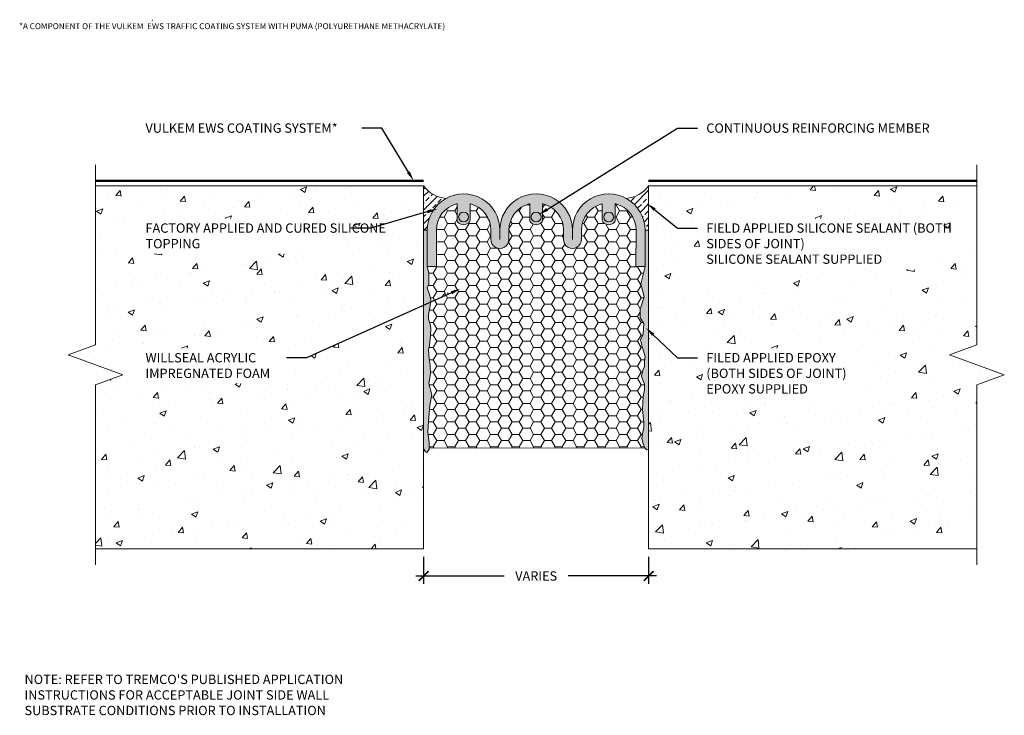
# Model space of a CAD drawing. Extents: x 0.08 to 9.97, y 0.13 to 7.12.
import ezdxf
from ezdxf import colors
from ezdxf.entities.mleader import LeaderData, LeaderLine
from ezdxf.math import Vec2, Vec3

# ---------------------------------------------------------------- set-up
doc = ezdxf.new("R2010")
doc.units = 0
doc.header["$MEASUREMENT"] = 0
for name, color, linetype, lineweight in [('1 - Framework', 7, 'Continuous', 15), ('1 - Framework Hatch', 252, 'Continuous', 9), ('2- Text', 7, 'Continuous', 13)]:
    doc.layers.add(name, color=color, linetype=linetype, lineweight=lineweight)
doc.layers.add('DC - EWS - TC', color=7, linetype='Continuous', lineweight=50, true_color=0xd13400)
doc.styles.add('02TREMCO', font='sanss___.ttf', dxfattribs={"height": 0.125})
doc.styles.add('0TREMCO', font='sanss___.ttf', dxfattribs={"height": 0.125})
doc.styles.add('2020Tremco', font='sanss___.ttf', dxfattribs={"height": 0.09375})
doc.dimstyles.new('01X', dxfattribs={"dimtxt": 0.09375, "dimasz": 0.1, "dimexe": 0.08, "dimexo": 0.08, "dimgap": 0.09, "dimtad": 0, "dimtih": 1, "dimtoh": 1, "dimdec": 3, "dimzin": 4, "dimdsep": 46, "dimtxsty": '2020Tremco', "dimblk": 'ARCHTICK', "dimcen": 0.09, "dimdle": 0.08, "dimadec": 0, "dimazin": 0, "dimtfac": 1, "dimtdec": 3, "dimtofl": 0, "dimtmove": 0, "dimatfit": 3, "dimfxl": 1, "dimtolj": 1, "dimtzin": 0, "dimarcsym": 0})
pattern_1 = [(45, (1.460630137134205, 1.020019941637324), (-0.0687435811863391, 0.0687435811863391), []), (45, (1.529373718205191, 1.020019941637324), (-0.0687435811863391, 0.0687435811863391), [0.04860905241990834, -0.02430452620995417])]
pattern_2 = [(49.99999999999999, (-0.01946003798362916, 0.7836991647668836), (0.6455341643406781, -0.0564769214843356), [0.0675, -0.7424999999999999]), (355, (-0.01946003798362916, 0.7836991647668836), (-0.1248762002517, 0.6769729203300107), [0.054, -0.594]), (100.45144446, (0.03433447491636876, 0.7789927551668829), (0.5206579620544007, 0.6204959918717664), [0.05736617279999989, -0.6310279007999982]), (46.18420000000001, (-0.01946003798362916, 0.9636991647668833), (0.9605171976044151, -0.1489673527137689), [0.10125, -1.11375]), (96.63563549, (0.0605830325163712, 0.9512851884668829), (0.8411957511068054, 0.8767067406970954), [0.0860493078, -0.9465423839999998]), (351.1841639899999, (-0.01946003798362916, 0.9636991647668833), (0.8411957505492957, 0.8767067402429911), [0.081, -0.8910000008999999]), (21, (0.0705399620163707, 0.9186991647668834), (0.5372163469066155, -0.3623570015988049), [0.0675, -0.7424999999999999]), (326.0000000000001, (0.0705399620163707, 0.9186991647668834), (0.2189837987294236, 0.6526350405421677), [0.054, -0.594]), (71.45144474, (0.1153079906163708, 0.888502748166883), (0.7562001390569739, 0.2902780375257185), [0.05736617100000001, -0.6310279007999999]), (37.50000000000001, (-0.01946003798362916, 0.7836991647668836), (0.0109438697855616, 0.2996044684481803), [0, -0.5868, 0, -0.603, 0, -0.59625]), (7.499999999999999, (-0.01946003798362916, 0.7836991647668836), (0.2367625836979337, 0.3549705406941242), [0, -0.3438, 0, -0.5733, 0, -0.22725]), (327.5, (-0.2201600379836304, 0.7836991647668836), (0.4804401925551681, -0.02029938456094178), [0, -0.225, 0, -0.702, 0, -0.9314999999999999]), (317.5, (-0.3101600379836302, 0.7836991647668836), (0.5248675524081476, 0.09009448409908595), [0, -0.2925, 0, -0.4661999999999999, 0, -0.6615])]

# ---------------------------------------------------------------- blocks, each defined once
blk = doc.blocks.new('_ArchTick')
at = {"color": 0, "linetype": 'ByBlock', "const_width": 0.15}
blk.add_lwpolyline([(-0.5, -0.5), (0.5, 0.5)], dxfattribs=at)
blk = doc.blocks.new('*D131')
at = {"layer": '2- Text', "color": 0, "lineweight": -2, "ltscale": 0.4, "transparency": 16777216}
for p, q in [((4.13639019060299, 1.723612259165592), (4.13639019060299, 1.450297521717591)), ((6.397609431772047, 1.723612259165592), (6.397609431772047, 1.450297521717591)), ((4.05639019060299, 1.530297521717591), (4.946032732998217, 1.530297521717591)), ((6.477609431772047, 1.530297521717591), (5.587966889376819, 1.530297521717591))]:
    blk.add_line(p, q, dxfattribs=at)
at = {"layer": 'DEFPOINTS', "color": 0, "ltscale": 0.4, "transparency": 16777216}
for p in [(4.13639019060299, 1.803612259165592), (6.397609431772047, 1.803612259165592), (4.13639019060299, 1.530297521717591)]:
    blk.add_point(p, dxfattribs=at)
at = {"layer": '2- Text', "color": 0, "lineweight": -2, "ltscale": 0.4, "transparency": 16777216, "xscale": 0.1, "yscale": 0.1, "zscale": 0.1, "rotation": 180}
blk.add_blockref('_ArchTick', (4.13639019060299, 1.530297521717591), dxfattribs=at)
at = {"layer": '2- Text', "color": 0, "lineweight": -2, "ltscale": 0.4, "transparency": 16777216, "xscale": 0.1, "yscale": 0.1, "zscale": 0.1}
blk.add_blockref('_ArchTick', (6.397609431772047, 1.530297521717591), dxfattribs=at)
at = {"layer": '2- Text', "color": 0, "ltscale": 0.4, "transparency": 16777216, "insert": (5.266999811187518, 1.530297521717591), "char_height": 0.09375, "attachment_point": 5, "style": '2020Tremco'}
blk.add_mtext('\\A1;VARIES', dxfattribs=at)
blk = doc.blocks.new('Vulkem EWS Note')
at = {"insert": (1.367314331579633, 0.1727312340740039), "char_height": 0.05471890245309056, "width": 0.05452614780082784, "attachment_point": 1, "style": '0TREMCO'}
blk.add_mtext('{\\H0.50725x;®} ', dxfattribs=at)
at = {"layer": '2- Text', "ltscale": 0.4, "insert": (0.03875877875364786, 0.1400170965398857), "char_height": 0.06, "width": 5.350743530403419, "attachment_point": 1, "style": '02TREMCO'}
blk.add_mtext('*A COMPONENT OF THE VULKEM  EWS TRAFFIC COATING SYSTEM WITH PUMA (POLYURETHANE METHACRYLATE)', dxfattribs=at)

msp = doc.modelspace()

# ---------------------------------------------------------------- hatches: boundary and pattern name
at = {"layer": '1 - Framework', "true_color": 0xc7c8ca, "transparency": 33554559}
h = msp.add_hatch(color=9, dxfattribs=at)
h.paths.add_polyline_path([(6.067422933134935, 5.270134252112577, -0.340020846723962), (6.27117566774969, 5.005208903885327), (6.269959958480245, 4.639861984782476), (6.361138153688673, 4.639861984782476), (6.361138153688673, 5.004574765616187), (6.361138333092967, 5.004629931502389, 0.9999243736575172), (5.631712592021238, 5.007002087960645, -0.001663854238061539), (5.631712592021238, 5.004574765616558, -0.001663854238065167), (5.631712592021238, 5.00700208796065, 0.9966771300824294), (4.902287032032302, 5.007002592255539, -0.001664199911260359), (4.902287030353802, 5.004574765615942, -0.001664199918996252), (4.902287032032302, 5.007002592255651, 1), (4.172861468686362, 5.004574765616198), (4.172861468686362, 4.639861984782476), (4.264039663894794, 4.639861984782476), (4.264038993169258, 5.005181189897732, -0.338743192777742), (4.466554094417083, 5.269802169360499, -0.4939385020141107), (4.472860505499549, 5.264975857095052), (4.472860505499549, 5.101262312788629, 0.1736613727657326), (4.477407438275072, 5.088565749735734, 0.4726205381120061), (4.59774106076515, 5.088565749735739, 0.1736613727656928), (4.60228799354068, 5.101262312788629), (4.602287993540679, 5.265301880457574, -0.4924843115217686), (4.608571809800094, 5.270134252112578, -0.3400208467239795), (4.812324544414812, 5.005208903885309), (4.811106915790782, 4.91325161763992, 0.9992110005720959), (4.993465225567892, 4.913395552838207), (4.993465226674282, 5.005182623796493, -0.3387437617407389), (5.195979665995999, 5.269802172043388, -0.4939378633450649), (5.202286067166956, 5.264975857095052), (5.202286067166956, 5.101262312788645, 0.1736613727656947), (5.206832999942465, 5.08856574973575, 0.4726205381119383), (5.32716662243255, 5.088565749735716, 0.173661372765797), (5.331713555208086, 5.101262312788611), (5.331713555208086, 5.265301880457576, -0.4924843115214789), (5.337997371467502, 5.27013425211258, -0.3400208467244748), (5.541750106082251, 5.005208903884862), (5.540532477458219, 4.913251617640212, 0.9992110066274588), (5.722890787235336, 4.913395553942802), (5.722890788341662, 5.005182620474939, -0.3387437651173585), (5.925405227663433, 5.269802172043388, -0.4939378514080292), (5.931711628834389, 5.264975857286968), (5.931711635118264, 5.101262290847663, 0.1736614070436325), (5.936258570071015, 5.088565725912531, 0.4726204334834124), (6.056592175649655, 5.088565725964427, 0.1736614068408495), (6.061139110591455, 5.101262290887732), (6.061139116875518, 5.265301880649115, -0.4924842996216178)])
h.paths.add_polyline_path([(6.046236002093298, 5.138000059544098, -1), (5.946614743616609, 5.138000059544098, -1)], flags=16)
h.paths.add_polyline_path([(5.316810440425867, 5.138000059544101, -1), (5.217189181949175, 5.138000059544101, -1)], flags=16)
h.paths.add_polyline_path([(4.58738487875846, 5.138000565517093, -1), (4.487763620281768, 5.138000565517093, -1)], flags=16)
at = {"layer": '1 - Framework', "ltscale": 0.4, "transparency": 33554623}
h = msp.add_hatch(color=256, dxfattribs=at)
h.dxf.hatch_style = 1
h.paths.add_polyline_path([(4.587384878758459, 5.138000565517093, 1), (4.487763620281769, 5.138000565517093, 1)])
h.paths.add_polyline_path([(5.217189181949175, 5.138000059544101, 1), (5.316810440425866, 5.138000059544101, 1)])
h.paths.add_polyline_path([(6.0462360020933, 5.138000059544098, 1), (5.946614743616609, 5.138000059544098, 1)])
at = {"layer": '1 - Framework', "true_color": 0x424243, "transparency": 33554643}
for points in [[(4.172861468686362, 4.639861984782476), (4.172861468686362, 5.004574765616193), (4.13639019060299, 5.004574765616193), (4.13639019060299, 2.806572406458317), (4.137605899872435, 2.80292527864998), (4.153410120375232, 2.778611093261065), (4.169214340878023, 2.770101128374945), (4.174077177955811, 2.778611093261065), (4.192312816997495, 2.80292527864998), (4.192312816997495, 2.806572406458317), (4.19109710772805, 2.869789288469495), (4.177724305764146, 2.977987413450165), (4.18501856138082, 3.082538410622498), (4.197175654075275, 3.247874871267117), (4.217842711655857, 3.351210159170004), (4.189881398458601, 3.464271121228457), (4.20446990969195, 3.560312153514668), (4.203254200422508, 3.649058930184206), (4.19109710772805, 3.714707230734277), (4.18501856138082, 3.803454007403815), (4.194744235536385, 3.84721954110386), (4.197175654075275, 3.883690819187232), (4.20446990969195, 3.945691991928964), (4.209332746769734, 4.017418838826263), (4.203254200422508, 4.061184372526309), (4.186234270650262, 4.111028452573583), (4.186234270650262, 4.158441114081965), (4.203254200422508, 4.244756472212613), (4.206901328230844, 4.309189063493237), (4.19352852626694, 4.357817434271066), (4.171645759416913, 4.424681444090581), (4.189881398458601, 4.462368431443398), (4.189881398458601, 4.577860812040743)], [(6.397609431772041, 2.806572406458317), (6.397609431772041, 5.004574765616193), (6.361138153688673, 5.004574765616193), (6.361138153688673, 4.639861984782476), (6.318588329258072, 4.467231268521182), (6.353843898072002, 4.335934667421043), (6.311294073641401, 4.211932321937578), (6.311294073641401, 4.124401254537485), (6.347765351724769, 4.066047209604092), (6.341686805377543, 3.961496212431758), (6.316156910719181, 3.901926458228918), (6.336823968299756, 3.824121064984392), (6.363569572227563, 3.736589997584299), (6.35505960734144, 3.689177336075915), (6.35505960734144, 3.636901837489749), (6.340471096108098, 3.599214850136932), (6.327098294144195, 3.537213677395199), (6.334392549760866, 3.509252364197947), (6.35505960734144, 3.459408284150673), (6.356275316610892, 3.396191402139495), (6.342902514646989, 3.335405938667208), (6.339255386838653, 3.272189056656032), (6.334392549760866, 3.205325046836516), (6.350196770263667, 3.074028445736377), (6.350196770263667, 3.01932152861132), (6.334392549760866, 2.957320355869588), (6.32831400341364, 2.913554822169541), (6.345333933185879, 2.847906521619472), (6.361138153688673, 2.816298080613884), (6.367216700035906, 2.806572406458317), (6.372079537113686, 2.801709569380535), (6.374510955652577, 2.798062441572197), (6.391530885424816, 2.801709569380535)]]:
    msp.add_hatch(color=250, dxfattribs=at).paths.add_polyline_path(points)
at = {"layer": '1 - Framework Hatch', "ltscale": 0.4}
h = msp.add_hatch(dxfattribs=at)
h.set_pattern_fill('AR-CONC', color=256, scale=0.09)
h.set_pattern_definition(pattern_2)
h.paths.add_polyline_path([(4.13639019060299, 5.452089188707447), (0.8368938365379339, 5.452089188707447), (0.836893836537937, 3.852850723936527), (0.5621460945924728, 3.752850723936526), (1.111641578483399, 3.552850723936527), (0.8368938365379375, 3.452850723936527), (0.8368938365379344, 1.803612259165592), (4.13639019060299, 1.803612259165592)])
edge = h.paths.add_edge_path()
edge.add_line((1.305579389448189, 4.768674142656109), (3.346024348295926, 4.768674142656109))
edge.add_line((3.346024348295926, 4.768674142656109), (3.346024348295926, 5.12316231138039))
edge.add_line((3.346024348295926, 5.12316231138039), (1.305579389448189, 5.12316231138039))
edge.add_line((1.305579389448189, 5.12316231138039), (1.305579389448189, 4.768674142656109))
edge.add_line((3.605513803028436, 5.025200634425657), (3.405513803028436, 5.025200634425657))
edge.add_line((4.179150125805467, 5.191671595573034), (3.605513803028436, 5.025200634425657))
edge.add_line((4.174505055036994, 5.207677878568584), (4.27518782377877, 5.219542020183875))
edge.add_line((4.27518782377877, 5.219542020183875), (4.18379519657394, 5.175665312577483))
edge.add_line((4.18379519657394, 5.175665312577483), (4.174505055036994, 5.207677878568584))
edge = h.paths.add_edge_path()
edge.add_line((1.304293381217736, 3.465532376980688), (2.70160562401609, 3.465532376980688))
edge.add_line((2.70160562401609, 3.465532376980688), (2.70160562401609, 3.820020545704968))
edge.add_line((2.70160562401609, 3.820020545704968), (1.304293381217736, 3.820020545704968))
edge.add_line((1.304293381217736, 3.820020545704968), (1.304293381217736, 3.465532376980688))
edge.add_line((2.958908864756831, 3.722058868750235), (2.758908864756831, 3.722058868750235))
edge.add_line((4.415489231308472, 4.376423036149201), (2.958908864756831, 3.722058868750235))
edge.add_line((4.408659343065463, 4.391626009686171), (4.506707072530289, 4.41740236560725))
edge.add_line((4.506707072530289, 4.41740236560725), (4.42231911955148, 4.361220062612231))
edge.add_line((4.42231911955148, 4.361220062612231), (4.408659343065463, 4.391626009686171))
h = msp.add_hatch(dxfattribs=at)
h.set_pattern_fill('ANSI33', color=256, scale=0.3888724193592667)
h.set_pattern_definition(pattern_1)
h.paths.add_polyline_path([(4.360343151660318, 5.324969003723082, 0.2734878699416208), (4.171646262995276, 5.004574765616193), (4.136390190602993, 5.004574765616193), (4.136390190602993, 5.452352332221507, 0.2289981806352281)])
h = msp.add_hatch(dxfattribs=at)
h.set_pattern_fill('ANSI33', color=256, scale=0.3888724193592667)
h.set_pattern_definition(pattern_1)
h.paths.add_polyline_path([(6.17365647071472, 5.324969003723082, -0.2734878699416208), (6.362353359379762, 5.004574765616193), (6.397609431772041, 5.004574765616193), (6.397609431772041, 5.452352332221507, -0.2289981806352281)])
h = msp.add_hatch(dxfattribs=at)
h.set_pattern_fill('AR-CONC', color=256, scale=0.09)
h.set_pattern_definition(pattern_2)
h.paths.add_polyline_path([(9.69710578583711, 1.803612259165592), (9.697105785837113, 3.452850723936527), (9.971853527782574, 3.552850723936527), (9.422358043891652, 3.752850723936526), (9.697105785837113, 3.852850723936527), (9.697105785837113, 5.452089188707447), (6.397609431772047, 5.452089188707447), (6.397609431772047, 1.803612259165592)])
edge = h.paths.add_edge_path()
edge.add_line((6.941825624892998, 4.611138134425657), (9.189960912958842, 4.611138134425657))
edge.add_line((9.189960912958842, 4.611138134425657), (9.189960912958842, 5.12316231138039))
edge.add_line((9.189960912958842, 5.12316231138039), (6.941825624892998, 5.12316231138039))
edge.add_line((6.941825624892998, 5.12316231138039), (6.941825624892998, 4.611138134425657))
edge.add_line((6.686837198967073, 5.025200634425657), (6.886837198967073, 5.025200634425657))
edge.add_line((6.458438447973374, 5.2114956672791), (6.686837198967073, 5.025200634425657))
edge.add_line((6.447904030063098, 5.19858041207181), (6.380946916729634, 5.274702174740757))
edge.add_line((6.380946916729634, 5.274702174740757), (6.468972865883651, 5.22441092248639))
edge.add_line((6.468972865883651, 5.22441092248639), (6.447904030063098, 5.19858041207181))
edge = h.paths.add_edge_path()
edge.add_line((6.941825624892998, 3.307996368750235), (8.477126550818925, 3.307996368750235))
edge.add_line((8.477126550818925, 3.307996368750235), (8.477126550818925, 3.820020545704968))
edge.add_line((8.477126550818925, 3.820020545704968), (6.941825624892998, 3.820020545704968))
edge.add_line((6.941825624892998, 3.820020545704968), (6.941825624892998, 3.307996368750235))
edge.add_line((6.686837198967073, 3.722058868750235), (6.886837198967073, 3.722058868750235))
edge.add_line((6.442737737780761, 3.954973468960855), (6.686837198967073, 3.722058868750235))
edge.add_line((6.431232120437608, 3.942915336960801), (6.370388945780437, 4.02400717301977))
edge.add_line((6.370388945780437, 4.02400717301977), (6.454243355123913, 3.967031600960909))
edge.add_line((6.454243355123913, 3.967031600960909), (6.431232120437608, 3.942915336960801))
at = {"layer": '1 - Framework Hatch', "lineweight": 5, "ltscale": 0.4}
h = msp.add_hatch(dxfattribs=at)
h.set_pattern_fill('HONEY', color=256, scale=0.5761072879396544)
h.set_pattern_definition([(0, (1.460630137134205, 1.020019941637324), (0.1080201164886852, 0.06236544333263713), [0.0720134109924568, -0.1440268219849136]), (120, (1.460630137134205, 1.020019941637324), (-0.1080201164886852, 0.06236544333263715), [0.0720134109924564, -0.1440268219849128]), (59.99999999999999, (1.460630137134205, 1.020019941637324), (2.398528408968597e-17, 0.1247308866652743), [-0.1440268219849136, 0.0720134109924568])])
edge = h.paths.add_edge_path()
edge.add_arc((5.197286067166957, 5.264975857095054), 0.004999999999997889, 359.9999999999797, 465.1460402730933)
edge.add_arc((5.267607667008244, 5.005182620491819), 0.2741424403339646, 105.1460402730714, 179.9999993057608)
edge.add_line((4.993465226674278, 5.005182623813539), (4.993465225567894, 4.913395554771344))
edge.add_arc((4.902286013873763, 4.913395554909433), 0.09117921169413101, -179.90955164835282, 0, ccw=False)
edge.add_line((4.811106915790782, 4.913251617639796), (4.812324544414812, 5.005208903884575))
edge.add_arc((4.538182105340363, 5.005182620491405), 0.2741424403344087, 0.005493230066783044, 75.1219087362698)
edge.add_arc((4.607287993540575, 5.265301880457438), 0.004999999999896408, 75.12190873865592, 179.9999999984326)
edge.add_line((4.60228799354068, 5.265301880457574), (4.60228799354068, 5.101262312788628))
edge.add_arc((4.582287993540687, 5.101262312788624), 0.01999999999999247, -39.407240035273276, 0, ccw=False)
edge.add_arc((4.537574249520109, 5.138000059544098), 0.07787038051547827, 219.4072400352687, 320.59275996474815, ccw=False)
edge.add_arc((4.492860505499577, 5.101262312788627), 0.02000000000002809, 179.9999999999949, 219.4072400352489, ccw=False)
edge.add_line((4.472860505499549, 5.101262312788629), (4.472860505499549, 5.264975857095048))
edge.add_arc((4.467860505499736, 5.264975857095045), 0.004999999999812488, 0, 105.146040273095)
edge.add_arc((4.538182105340915, 5.005182620491647), 0.2741424403340945, 105.1460402730405, 179.9999999998559)
edge.add_line((4.264039665006822, 5.005182620492336), (4.264039663894794, 4.639861984782477))
edge.add_line((4.264039663894794, 4.639861984782476), (4.172861468686362, 4.639861984782476))
edge.add_line((4.172861468686362, 4.639861984782476), (4.189881398458601, 4.577860812040743))
edge.add_line((4.189881398458601, 4.577860812040743), (4.189881398458601, 4.504918255873999))
edge.add_line((4.189881398458601, 4.504918255873999), (4.189881398458601, 4.462368431443398))
edge.add_line((4.189881398458601, 4.462368431443398), (4.171645759416913, 4.424681444090581))
edge.add_line((4.171645759416913, 4.424681444090581), (4.19352852626694, 4.357817434271066))
edge.add_line((4.19352852626694, 4.357817434271066), (4.206901328230844, 4.309189063493237))
edge.add_line((4.206901328230844, 4.309189063493237), (4.203254200422508, 4.244756472212613))
edge.add_line((4.203254200422508, 4.244756472212613), (4.186234270650262, 4.158441114081965))
edge.add_line((4.186234270650262, 4.158441114081965), (4.186234270650262, 4.111028452573583))
edge.add_line((4.186234270650262, 4.111028452573583), (4.203254200422508, 4.061184372526309))
edge.add_line((4.203254200422508, 4.061184372526309), (4.209332746769734, 4.017418838826263))
edge.add_line((4.209332746769734, 4.017418838826263), (4.20446990969195, 3.945691991928965))
edge.add_line((4.20446990969195, 3.945691991928965), (4.197175654075275, 3.883690819187232))
edge.add_line((4.197175654075275, 3.883690819187232), (4.194744235536385, 3.84721954110386))
edge.add_line((4.194744235536385, 3.84721954110386), (4.18501856138082, 3.803454007403815))
edge.add_line((4.18501856138082, 3.803454007403815), (4.19109710772805, 3.714707230734278))
edge.add_line((4.19109710772805, 3.714707230734278), (4.203254200422508, 3.649058930184206))
edge.add_line((4.203254200422508, 3.649058930184206), (4.20446990969195, 3.560312153514668))
edge.add_line((4.20446990969195, 3.560312153514668), (4.189881398458601, 3.464271121228458))
edge.add_line((4.189881398458601, 3.464271121228457), (4.217842711655857, 3.351210159170003))
edge.add_line((4.217842711655857, 3.351210159170004), (4.197175654075275, 3.247874871267117))
edge.add_line((4.197175654075275, 3.247874871267117), (4.185018561380817, 3.082538410622479))
edge.add_line((4.185018561380817, 3.082538410622478), (4.177724305764146, 2.977987413450164))
edge.add_line((4.177724305764146, 2.977987413450164), (4.19109710772805, 2.869789288469494))
edge.add_line((4.19109710772805, 2.869789288469494), (4.192069675143605, 2.816298080613884))
edge.add_line((4.192069675143605, 2.816298080613884), (6.361138153688673, 2.816298080613884))
edge.add_line((6.361138153688673, 2.816298080613884), (6.345333933185879, 2.847906521619473))
edge.add_line((6.345333933185879, 2.847906521619473), (6.32831400341364, 2.913554822169541))
edge.add_line((6.32831400341364, 2.913554822169541), (6.334392549760866, 2.957320355869589))
edge.add_line((6.334392549760866, 2.957320355869589), (6.350196770263667, 3.019321528611321))
edge.add_line((6.350196770263667, 3.019321528611321), (6.350196770263667, 3.074028445736377))
edge.add_line((6.350196770263667, 3.074028445736377), (6.334392549760866, 3.205325046836515))
edge.add_line((6.334392549760866, 3.205325046836515), (6.339255386838653, 3.272189056656017))
edge.add_line((6.339255386838653, 3.272189056656016), (6.342902514646989, 3.335405938667208))
edge.add_line((6.342902514646989, 3.335405938667208), (6.356275316610892, 3.396191402139495))
edge.add_line((6.356275316610892, 3.396191402139495), (6.35505960734144, 3.459408284150674))
edge.add_line((6.35505960734144, 3.459408284150673), (6.325627083002489, 3.530392607556385))
edge.add_line((6.325627083002489, 3.530392607556385), (6.340471096108098, 3.599214850136931))
edge.add_line((6.340471096108098, 3.599214850136931), (6.35505960734144, 3.636901837489749))
edge.add_line((6.35505960734144, 3.636901837489749), (6.35505960734144, 3.689177336075916))
edge.add_line((6.35505960734144, 3.689177336075916), (6.363569572227563, 3.736589997584299))
edge.add_line((6.363569572227563, 3.736589997584299), (6.336823968299754, 3.824121064984397))
edge.add_line((6.336823968299754, 3.824121064984397), (6.316156910719181, 3.901926458228918))
edge.add_line((6.316156910719181, 3.901926458228918), (6.341686805377543, 3.961496212431758))
edge.add_line((6.341686805377543, 3.961496212431758), (6.347765351724769, 4.066047209604092))
edge.add_line((6.347765351724769, 4.066047209604092), (6.311294073641401, 4.124401254537485))
edge.add_line((6.311294073641401, 4.124401254537485), (6.311294073641401, 4.211932321937578))
edge.add_line((6.311294073641401, 4.211932321937578), (6.353843898072002, 4.335934667421043))
edge.add_line((6.353843898072002, 4.335934667421043), (6.318588329258072, 4.467231268521182))
edge.add_line((6.318588329258072, 4.467231268521182), (6.361138153688673, 4.639861984782476))
edge.add_line((6.361138153688673, 4.639861984782476), (6.269959958480245, 4.639861984782476))
edge.add_line((6.269959958480245, 4.639861984782476), (6.271175667749691, 5.005208903885824))
edge.add_arc((5.997033228671517, 5.005182620491489), 0.2741424403381338, 0.005493230332174959, 75.12190873681142)
edge.add_arc((6.066139116873078, 5.265301880463435), 0.004999999997559556, 75.12190876469276, 179.9999978722547)
edge.add_line((6.06113911687552, 5.265301880649115), (6.061139110591455, 5.101262290887732))
edge.add_arc((6.041139110591455, 5.101262291653896), 0.01999999999999959, 320.59275029261266, 359.9999979086902, ccw=False)
edge.add_arc((5.996425372839015, 5.138000046062745), 0.07787038053096607, 219.4072498465434, 320.59275017516865, ccw=False)
edge.add_arc((5.951711635065692, 5.101262291596502), 0.01999999994742813, 180.0000021452638, 219.4072498064473, ccw=False)
edge.add_line((5.931711635118264, 5.101262290847663), (5.931711628834387, 5.264975857286968))
edge.add_arc((5.926711628833091, 5.264975857096053), 0.005000000001295749, 2.091309789151873e-06, 105.1460401653928)
edge.add_arc((5.997033228675663, 5.005182620494665), 0.2741424403340026, 105.1460402732253, 180.0000000003234)
edge.add_line((5.72289078834166, 5.005182620493118), (5.722890787235334, 4.913395554771328))
edge.add_arc((5.631711575541201, 4.913395554909409), 0.09117921169413279, -179.90955164863692, 0, ccw=False)
edge.add_line((5.540532477458219, 4.913251617640213), (5.541750106082249, 5.005208903884877))
edge.add_arc((5.267607667008244, 5.005182620491819), 0.2741424403339646, 0.005493230066783044, 75.12190873631023)
edge.add_arc((5.336713555208089, 5.265301880457383), 0.005000000000002558, 75.12190873914504, 180)
edge.add_line((5.331713555208086, 5.265301880457578), (5.331713555208085, 5.101262312788613))
edge.add_arc((5.311713555208106, 5.101262312788604), 0.01999999999997863, -39.40724003529289, 2.290789780090563e-11, ccw=False)
edge.add_arc((5.266999811187521, 5.138000059544121), 0.07787038051549602, 219.4072400352513, 320.59275996471854, ccw=False)
edge.add_arc((5.222286067166968, 5.101262312788618), 0.02000000000001201, 180, 219.4072400352253, ccw=False)
edge.add_line((5.202286067166956, 5.101262312788645), (5.202286067166954, 5.264975857095052))

# ---------------------------------------------------------------- linework, layer by layer
at = {"layer": '1 - Framework', "lineweight": 5, "ltscale": 0.4}
for p, q in [((4.472860505499549, 5.264975857095052), (4.472860505499549, 5.101262312788629)), ((4.60228799354068, 5.265301880457574), (4.602287993540679, 5.101262312788629))]:
    msp.add_line(p, q, dxfattribs=at)
at = {"layer": '1 - Framework', "lineweight": 5}
for p, q in [((5.202286067166956, 5.101262312788647), (5.202286067166956, 5.264975857095052)), ((5.331713555208086, 5.265301880457574), (5.331713555208085, 5.101262312788613)), ((4.993465226674283, 5.005182604056484), (4.993465225562227, 4.913396570407762))]:
    msp.add_line(p, q, dxfattribs=at)
at = {"layer": '1 - Framework', "ltscale": 0.4}
for p, q in [((4.172861468686363, 5.004574765616193), (4.13639019060299, 5.004574765616193)), ((6.361138153688669, 5.004574765616194), (6.397609431772041, 5.004574765616194)), ((4.13639019060299, 1.803612259165592), (0.8368938365379339, 1.803612259165592)), ((6.397609431772047, 1.803612259165592), (9.69710578583711, 1.803612259165592))]:
    msp.add_line(p, q, dxfattribs=at)
at = {"layer": '1 - Framework', "linetype": 'Continuous', "ltscale": 0.4}
for points in [[(0.8368938365379339, 1.643612259165592), (0.8368938365379375, 3.452850723936527), (1.111641578483399, 3.552850723936527), (0.5621460945924728, 3.752850723936526), (0.8368938365379375, 3.852850723936527), (0.8368938365379339, 5.662089188707448)], [(9.69710578583711, 1.643612259165592), (9.697105785837113, 3.452850723936527), (9.971853527782574, 3.552850723936527), (9.422358043891652, 3.752850723936526), (9.697105785837113, 3.852850723936527), (9.697105785837113, 5.662089188707448)]]:
    msp.add_lwpolyline(points, dxfattribs=at)
at = {"layer": '1 - Framework'}
for points in [[(0.8368938365379339, 5.452089188707447), (4.13639019060299, 5.452089188707447), (4.13639019060299, 1.803612259165592)], [(9.69710578583711, 5.452089188707447), (6.397609431772047, 5.452089188707447), (6.397609431772047, 1.803612259165592)], [(4.171645759416913, 5.004574765616193), (4.172861468686362, 5.004574765616193)], [(4.172861468686362, 4.639861984782476), (4.189881398458601, 4.577860812040743), (4.189881398458601, 4.504918255873999), (4.189881398458601, 4.462368431443398), (4.171645759416913, 4.424681444090581), (4.19352852626694, 4.357817434271066), (4.206901328230844, 4.309189063493237), (4.203254200422508, 4.244756472212613), (4.186234270650262, 4.158441114081965), (4.186234270650262, 4.111028452573583), (4.203254200422508, 4.061184372526309), (4.209332746769734, 4.017418838826263), (4.20446990969195, 3.945691991928964), (4.197175654075275, 3.883690819187232), (4.194744235536385, 3.84721954110386), (4.18501856138082, 3.803454007403815), (4.19109710772805, 3.714707230734277), (4.203254200422508, 3.649058930184206), (4.20446990969195, 3.560312153514668), (4.189881398458601, 3.464271121228457), (4.217842711655857, 3.351210159170004), (4.197175654075275, 3.247874871267117), (4.18501856138082, 3.082538410622498), (4.177724305764146, 2.977987413450165), (4.19109710772805, 2.869789288469495), (4.192312816997495, 2.80292527864998), (4.169214340878023, 2.770101128374945), (4.153410120375232, 2.778611093261065), (4.13639019060299, 2.806572406458317)], [(6.361138153688673, 4.639861984782476), (6.318588329258072, 4.467231268521182), (6.353843898072002, 4.335934667421043), (6.311294073641401, 4.211932321937578), (6.311294073641401, 4.124401254537485), (6.347765351724769, 4.066047209604092), (6.341686805377543, 3.961496212431758), (6.316156910719181, 3.901926458228918), (6.336823968299756, 3.824121064984392), (6.363569572227563, 3.736589997584299), (6.35505960734144, 3.689177336075915), (6.35505960734144, 3.636901837489749), (6.340471096108098, 3.599214850136932), (6.327098294144195, 3.537213677395199), (6.334392549760866, 3.509252364197947), (6.35505960734144, 3.459408284150673), (6.356275316610892, 3.396191402139495), (6.342902514646989, 3.335405938667208), (6.339255386838653, 3.272189056656032), (6.334392549760866, 3.205325046836516), (6.350196770263667, 3.074028445736377), (6.350196770263667, 3.01932152861132), (6.334392549760866, 2.957320355869588), (6.32831400341364, 2.913554822169541), (6.345333933185879, 2.847906521619472), (6.361138153688673, 2.816298080613884), (6.374510955652577, 2.798062441572197), (6.391530885424816, 2.801709569380535), (6.397609431772041, 2.806572406458317)], [(4.192063327421709, 2.816647205318163), (6.361138153688673, 2.816298080613884)]]:
    msp.add_lwpolyline(points, dxfattribs=at)
at = {"layer": '1 - Framework', "lineweight": 5}
for points in [[(4.466554104328587, 5.269802172043409, 0.3393597922410759), (4.264039663894794, 5.004574765616193), (4.264039663894794, 4.639861984782476), (4.172861468686362, 4.639861984782476), (4.172861468686362, 5.004574765616193), (4.172861468686362, 5.004574765616193), (4.172861468686362, 5.004574765616193, -1.003334641846005), (4.902287030353802, 5.004574765616193), (4.902287030353802, 4.913396570407762)], [(6.361138153688669, 5.004574765616194, 1.003333254526862), (5.631712592021239, 5.004574765616193), (5.631712592021239, 4.913396570407762)], [(6.361138504152883, 5.004685097389826), (6.361138153688673, 5.004574765616193), (6.361138153688673, 4.639861984782476), (6.269959958480245, 4.639861984782476), (6.27117566774969, 5.005208903885322, 0.3400208467239669), (6.067422933134933, 5.270134252112577, 0.4924843115214996), (6.061139116875518, 5.265301880457574), (6.061139110591455, 5.101262289796233, -0.1736613945529495), (6.056592175562528, 5.088565725858384, -0.4726204294555907), (5.936258570634916, 5.088565725226202, -0.1736614044316244), (5.931711635118264, 5.101262289756543), (5.931711628834389, 5.264975857095052, 0.4939378633450382), (5.925405227663433, 5.269802172043388, 0.3387437818080009), (5.722890788341662, 5.005182604056461)]]:
    msp.add_lwpolyline(points, format="xyb", dxfattribs=at)
for points in [[(4.812324544414812, 5.005208903885322), (4.811108835145371, 4.913396570407762)], [(5.541750106082256, 5.005208903885322), (5.540534396812804, 4.913396570407762)], [(5.722890787229668, 5.004574765616193), (5.722890787229668, 4.913396570407762)]]:
    msp.add_lwpolyline(points, dxfattribs=at)
at = {"layer": '1 - Framework', "lineweight": 5, "ltscale": 0.4}
for centre in [(4.537574249520114, 5.138000565517093), (5.266999811187521, 5.138000059544101), (5.996425372854954, 5.138000059544098)]:
    msp.add_circle(centre, 0.0498106292383453, dxfattribs=at)
at = {"layer": '1 - Framework'}
for centre, radius, start, end in [((4.38013990747133, 5.620331537420022), 0.2960252317835737, 214.6344012856965, 266.5447976092015), ((6.153859714903705, 5.62033153742003), 0.2960252317835783, 273.4552023907976, 325.3655987143009)]:
    msp.add_arc(centre, radius, start, end, dxfattribs=at)
at = {"layer": '1 - Framework', "lineweight": 5}
for centre, radius, start, end in [((5.266999811187519, 5.005788426788628), 0.3647148001890033, 359.8093365247515, 180.190663475248), ((4.467860505499549, 5.264975857095052), 0.005, 0, 105.14604027308), ((4.607287993540679, 5.265301880457574), 0.005, 75.12190873629656, 180), ((4.538182105340796, 5.005182620492013), 0.2741424403339756, 0.005493230119068518, 75.12190873629109), ((5.267607667008246, 5.005182620492013), 0.2741424403339646, 105.1460402730823, 180.0000034350257), ((5.197286067166957, 5.264975857095052), 0.004999999999999893, 0, 105.1460402730781), ((5.336713555208087, 5.265301880457576), 0.005000000000001317, 75.121908736311, 180.0000000000203), ((5.267607667008244, 5.005182620492013), 0.2741424403339655, 0.005493230118992185, 75.12190873629963), ((5.222286067166955, 5.101262312788647), 0.02, 180, 219.407240035232), ((5.266999811187535, 5.138000059544099), 0.07787038051549271, 219.407240035232, 320.5927599647248), ((5.311713555208087, 5.101262312788613), 0.02, 320.5927599647245, 0), ((4.902286013874525, 4.913395553942815), 0.09117921169336815, 179.6173908184979, 0.0006387327818517211), ((5.631711575541965, 4.913395553942806), 0.09117921169337019, 179.6173908184924, 0.0006387327878566084)]:
    msp.add_arc(centre, radius, start, end, dxfattribs=at)
at = {"layer": '1 - Framework', "lineweight": 5, "ltscale": 0.4}
for centre, radius, start, end in [((4.492860505499548, 5.101262312788629), 0.02, 180, 219.4072400352523), ((4.537574249520114, 5.138000059544098), 0.07787038051548109, 219.4072400352525, 320.5927599647464), ((4.58228799354068, 5.101262312788629), 0.02, 320.5927599647459, 0)]:
    msp.add_arc(centre, radius, start, end, dxfattribs=at)
at = {"layer": 'DC - EWS - TC', "ltscale": 0.4}
for p, q in [((4.13639019060299, 5.502089188707448), (0.8368938365379339, 5.502089188707448)), ((6.397427877749752, 5.502089188707448), (9.69710578583711, 5.502089188707448))]:
    msp.add_line(p, q, dxfattribs=at)

# ---------------------------------------------------------------- block references
at = {"layer": '2- Text', "ltscale": 0.4}
msp.add_blockref('Vulkem EWS Note', (0.03245703011007173, 6.94537228330914), dxfattribs=at)

# ---------------------------------------------------------------- texts
at = {"layer": '2- Text', "ltscale": 0.4, "insert": (0.125, 0.5383230452674899), "char_height": 0.09375, "width": 3.433420275423742, "attachment_point": 1, "style": '2020Tremco', "bg_fill": 16, "box_fill_scale": 1.5, "bg_fill_color": 256, "bg_fill_transparency": 0}
msp.add_mtext("NOTE: REFER TO TREMCO'S PUBLISHED APPLICATION INSTRUCTIONS FOR ACCEPTABLE JOINT SIDE WALL SUBSTRATE CONDITIONS PRIOR TO INSTALLATION", dxfattribs=at)

# ---------------------------------------------------------------- dimensions: what is measured, and where the dimension line sits
at = {"layer": '2- Text', "ltscale": 0.4}
dim = msp.add_linear_dim(base=(4.13639019060299, 1.530297521717591), p1=(6.397609431772047, 1.803612259165592), p2=(4.13639019060299, 1.803612259165592), text='VARIES', dimstyle='01X', dxfattribs=at)
dim.commit()
dim.dimension.update_dxf_attribs({"geometry": '*D131', "text_midpoint": (5.266999811187518, 1.530297521717591)})

# ---------------------------------------------------------------- leaders
ml = msp.add_multileader_mtext('Standard', dxfattribs=at)
ml.set_content('VULKEM EWS COATING SYSTEM*', color=256, style='2020Tremco')
ml.set_leader_properties()
ml.build(insert=Vec2(0, 0))
ml.multileader.update_dxf_attribs({"dogleg_length": 0.2, "arrow_head_size": 0.1})
ctx = ml.context
ctx.base_point, ctx.char_height, ctx.arrow_head_size, ctx.landing_gap_size, ctx.plane_origin = Vec3(1.250590963522263, 6.029806414164893), 0.09375, 0.1, 0.09, Vec3(3.957210306286937, 5.502089188707448)
notes = []
notes.append((ctx, [(0, (1, 1, 0), (3.714695901793869, 6.029806414164893), (-1, 0), 0.2, [(0, [(4.035526998813252, 5.502089188707448)], 0, [])])]))
ctx.mtext.insert, ctx.mtext.flow_direction = Vec3(1.340590963522263, 6.078096023218391), 5
ml = msp.add_multileader_mtext('Standard', dxfattribs=at)
ml.set_content('CONTINUOUS REINFORCING MEMBER', color=256, style='2020Tremco')
ml.set_leader_properties()
ml.build(insert=Vec2(0, 0))
ml.multileader.update_dxf_attribs({"dogleg_length": 0.2, "arrow_head_size": 0.1})
ctx = ml.context
ctx.base_point, ctx.char_height, ctx.arrow_head_size, ctx.landing_gap_size, ctx.plane_origin = Vec3(6.886837198967073, 6.029806414164893), 0.09375, 0.1, 0.09, Vec3(6.380946916729634, 6.553413358847529)
notes.append((ctx, [(0, (1, 1, 0), (6.686837198967073, 6.029806414164893), (1, 0), 0.2, [(0, [(5.292800673627026, 5.161062843793964)], 0, [])])]))
ctx.mtext.insert, ctx.mtext.width, ctx.mtext.defined_height, ctx.mtext.flow_direction = Vec3(6.976837198967073, 6.078096023218391), 2.472373635275883, 0.5677209537075033, 5
ml = msp.add_multileader_mtext('Standard', dxfattribs=at)
ml.set_content('FIELD APPLIED SILICONE SEALANT (BOTH SIDES OF JOINT) \\PSILICONE SEALANT SUPPLIED', color=256, style='2020Tremco')
ml.set_leader_properties()
ml.build(insert=Vec2(0, 0))
ml.multileader.update_dxf_attribs({"dogleg_length": 0.2, "arrow_head_size": 0.1})
ctx = ml.context
ctx.base_point, ctx.char_height, ctx.arrow_head_size, ctx.landing_gap_size, ctx.plane_origin = Vec3(6.886837198967073, 5.025200634425657), 0.09375, 0.1, 0.09, Vec3(6.380946916729634, 5.274702174740757)
notes.append((ctx, [(0, (1, 1, 0), (6.686837198967073, 5.025200634425657), (1, 0), 0.2, [(0, [(6.380946916729634, 5.274702174740757)], 0, [])])]))
ctx.mtext.insert, ctx.mtext.width, ctx.mtext.defined_height, ctx.mtext.flow_direction = Vec3(6.976837198967073, 5.073490243479155), 2.472373635275883, 0.5677209537075033, 5
ml = msp.add_multileader_mtext('Standard', dxfattribs=at)
ml.set_content('FACTORY APPLIED AND CURED SILICONE TOPPING', color=256, style='2020Tremco')
ml.set_leader_properties()
ml.build(insert=Vec2(0, 0))
ml.multileader.update_dxf_attribs({"dogleg_length": 0.2, "arrow_head_size": 0.1})
ctx = ml.context
ctx.base_point, ctx.char_height, ctx.arrow_head_size, ctx.landing_gap_size, ctx.plane_origin = Vec3(1.250590963522263, 5.025200634425657), 0.09375, 0.1, 0.09, Vec3(4.228328142250243, 5.040364454731742)
notes.append((ctx, [(0, (1, 1, 0), (3.605513803028436, 5.025200634425657), (-1, 0), 0.2, [(0, [(4.27518782377877, 5.219542020183875)], 0, [])])]))
ctx.mtext.insert, ctx.mtext.width, ctx.mtext.flow_direction = Vec3(1.340590963522263, 5.073490243479155), 2.436056363741264, 5
ml = msp.add_multileader_mtext('Standard', dxfattribs=at)
ml.set_content('WILLSEAL ACRYLIC IMPREGNATED FOAM', color=256, style='2020Tremco')
ml.set_leader_properties()
ml.build(insert=Vec2(0, 0))
ml.multileader.update_dxf_attribs({"dogleg_length": 0.2, "arrow_head_size": 0.1})
ctx = ml.context
ctx.base_point, ctx.char_height, ctx.arrow_head_size, ctx.landing_gap_size, ctx.plane_origin = Vec3(1.250590963522263, 3.722058868750235), 0.09375, 0.1, 0.09, Vec3(4.506707072530289, 4.41740236560725)
notes.append((ctx, [(0, (1, 1, 0), (2.958908864756831, 3.722058868750235), (-1, 0), 0.2, [(0, [(4.506707072530289, 4.41740236560725)], 0, [])])]))
ctx.mtext.insert, ctx.mtext.width, ctx.mtext.flow_direction = Vec3(1.340590963522263, 3.770348477803733), 1.979238260830221, 5
ml = msp.add_multileader_mtext('Standard', dxfattribs=at)
ml.set_content('FILED APPLIED EPOXY\\P(BOTH SIDES OF JOINT) \\PEPOXY SUPPLIED', color=256, style='2020Tremco')
ml.set_leader_properties()
ml.build(insert=Vec2(0, 0))
ml.multileader.update_dxf_attribs({"dogleg_length": 0.2, "arrow_head_size": 0.1})
ctx = ml.context
ctx.base_point, ctx.char_height, ctx.arrow_head_size, ctx.landing_gap_size, ctx.plane_origin = Vec3(6.886837198967073, 3.722058868750235), 0.09375, 0.1, 0.09, Vec3(6.370388945780437, 4.02400717301977)
notes.append((ctx, [(0, (1, 1, 0), (6.686837198967073, 3.722058868750235), (1, 0), 0.2, [(0, [(6.370388945780437, 4.02400717301977)], 0, [])])]))
ctx.mtext.insert, ctx.mtext.width, ctx.mtext.flow_direction = Vec3(6.976837198967073, 3.770348477803733), 2.269534366318461, 5
for ctx, leaders in notes:
    for number, flags, end, landing, length, lines in leaders:
        leader = LeaderData()
        leader.index, (leader.has_last_leader_line, leader.has_dogleg_vector, leader.attachment_direction) = number, flags
        leader.last_leader_point, leader.dogleg_vector, leader.dogleg_length = Vec3(end), Vec3(landing), length
        for number, points, colour, breaks in lines:
            line = LeaderLine()
            line.index, line.vertices, line.color, line.breaks = number, Vec3.list(points), colors.encode_raw_color(colour), breaks
            leader.lines.append(line)
        ctx.leaders.append(leader)

doc.saveas('drawing.dxf')
